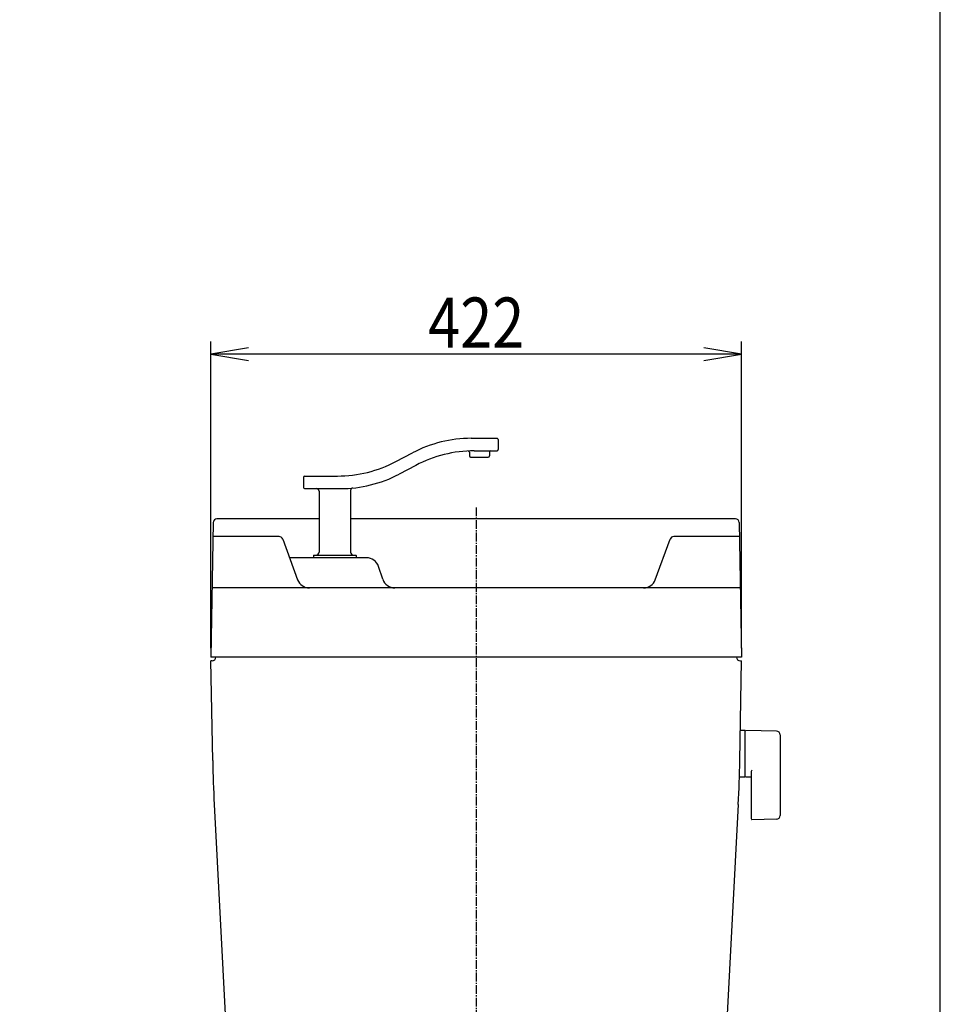
# Model space of a CAD drawing. Extents: x 0 to 2000, y 115 to 2915.
# Drawn here: x 1268 to 2000, y 1061 to 1844 of the extents above; entities that cross this region are included whole.
import ezdxf
from ezdxf.enums import TextEntityAlignment as Align

# ---------------------------------------------------------------- set-up
doc = ezdxf.new("R2010")
doc.units = 0
doc.header["$MEASUREMENT"] = 0
doc.linetypes.add('EXLTYPE3', pattern=[10, 7, -1, 1, -1])
doc.layers.get('0').update_dxf_attribs({"linetype": 'CONTINUOUS'})
for name, color, linetype in [('タンク', 7, 'CONTINUOUS'), ('便器', 7, 'CONTINUOUS'), ('寸法', 7, 'CONTINUOUS'), ('枠', 7, 'CONTINUOUS')]:
    doc.layers.add(name, color=color, linetype=linetype)
doc.styles.add('EXCADDIM1', font='monotxt', dxfattribs={"width": 0.84, "bigfont": 'extfont'})
doc.styles.add('EXCADSTD', font='monotxt', dxfattribs={"bigfont": 'extfont'})
doc.styles.get("Standard").update_dxf_attribs({"font": 'monotxt', "bigfont": 'extfont'})
doc.dimstyles.get("Standard").update_dxf_attribs({"dimtxt": 0.18, "dimasz": 0.18, "dimexe": 0.18, "dimexo": 0.0625, "dimgap": 0.09, "dimtad": 0, "dimtih": 1, "dimtoh": 1, "dimdec": 4, "dimzin": 0, "dimtxsty": 'STANDARD', "dimcen": 0.09, "dimazin": 3, "dimtfac": 1, "dimtdec": 4, "dimtmove": 0, "dimatfit": 3, "dimtolj": 1, "dimtzin": 0})

# ---------------------------------------------------------------- blocks, each defined once
blk = doc.blocks.new('*D17')
at = {"layer": '寸法', "color": 3, "linetype": 'CONTINUOUS'}
for p, q in [((1420, 1344), (1420, 1588)), ((1450, 1583), (1420, 1578)), ((1842, 1578), (1812, 1583)), ((1842, 1344), (1842, 1588)), ((1842, 1578), (1420, 1578)), ((1420, 1578), (1450, 1573)), ((1812, 1573), (1842, 1578))]:
    blk.add_line(p, q, dxfattribs=at)
at = {"layer": '寸法', "color": 2, "linetype": 'CONTINUOUS', "style": 'EXCADSTD', "width": 0.84}
blk.add_text('422', height=40, dxfattribs=at).set_placement((1631, 1583), align=Align.CENTER)
blk = doc.blocks.new('_EX_NORM')
at = {"color": 0, "linetype": 'CONTINUOUS'}
for q in [(-1, 0.166667), (-1, 0), (-1, -0.166667)]:
    blk.add_line((0, 0), q, dxfattribs=at)

msp = doc.modelspace()

# ---------------------------------------------------------------- linework, layer by layer
at = {"layer": 'タンク', "color": 6, "linetype": 'CONTINUOUS'}
for p, q in [((1627.001332, 1511.004896), (1647.532227, 1511.004896)), ((1648.532227, 1510.004896), (1648.532227, 1502.004896)), ((1567.157765, 1492.513074), (1580.426689, 1499.496719)), ((1625.532227, 1499.881114), (1625.532227, 1497.004896)), ((1626.532227, 1496.004896), (1640.532227, 1496.004896)), ((1629.481332, 1501.004896), (1647.532227, 1501.004896)), ((1641.532227, 1500.004896), (1641.532227, 1497.004896)), ((1582.906689, 1489.496719), (1569.637765, 1482.513074)), ((1494.532227, 1481.004896), (1520.583121, 1481.004896)), ((1493.532227, 1480.004896), (1493.532227, 1472.004896)), ((1494.532227, 1471.004896), (1523.063121, 1471.004896)), ((1506.032227, 1469.004896), (1506.032227, 1420.504896)), ((1531.032227, 1469.493237), (1531.032227, 1420.504896)), ((1474.223, 1432.847582), (1421.673026, 1432.847582)), ((1477.100938, 1430.881716), (1488.972693, 1398.552885)), ((1773.406343, 1398.552885), (1785.278097, 1430.881716)), ((1840.326974, 1432.847582), (1788.094223, 1432.847582)), ((1501.532227, 1417.704896), (1501.532227, 1416.304896)), ((1501.832227, 1418.004896), (1535.232227, 1418.004896)), ((1535.532227, 1417.704896), (1535.532227, 1416.304896)), ((1543.791943, 1416.004896), (1482.563986, 1416.004896)), ((1556.721031, 1398.838303), (1553.278969, 1409.166594))]:
    msp.add_line(p, q, dxfattribs=at)
at = {"layer": 'タンク', "color": 7, "linetype": 'CONTINUOUS'}
for p, q in [((1421.868606, 1444.052357), (1420, 1337)), ((1506.032227, 1447), (1424.868149, 1447)), ((1837.131851, 1447), (1531.032227, 1447)), ((1840.131394, 1444.052357), (1842, 1337)), ((1841.039971, 1392), (1420.960029, 1392)), ((1842, 1337), (1420, 1337)), ((1421, 1334), (1420.052365, 1334)), ((1421.436838, 1254.683631), (1420.052365, 1334)), ((1427.001066, 1337), (1426.998934, 1336.877833)), ((1840.563162, 1254.683631), (1841.947635, 1334)), ((1841, 1334), (1841.947635, 1334)), ((1422.654998, 1219.800081), (1435.618202, 972.447409)), ((1839.345002, 1219.800081), (1826.379281, 972.399385))]:
    msp.add_line(p, q, dxfattribs=at)
at = {"layer": 'タンク', "color": 6, "linetype": 'CONTINUOUS'}
for centre, radius, start, end in [((1627.001332, 1411.004896), 100, 90, 117.758541), ((1647.532227, 1510.004896), 1, 0, 90), ((1629.481332, 1401.004896), 100, 90, 117.758541), ((1624.532227, 1499.881114), 1, 0, 92.865466), ((1626.532227, 1497.004896), 1, 180, 270), ((1640.532227, 1497.004896), 1, 270, 0), ((1642.532227, 1500.004896), 1, 90, 180), ((1647.532227, 1502.004896), 1, 270, 0), ((1520.583121, 1581.004896), 100, 270, 297.758541), ((1494.532227, 1480.004896), 1, 90, 180), ((1523.063121, 1571.004896), 100, 270, 297.758541), ((1494.532227, 1472.004896), 1, 180, 270), ((1504.032227, 1469.004896), 2, 0, 90), ((1533.032227, 1469.493237), 2, 95.608833, 180), ((1474.284812, 1429.847582), 3, 20.164184, 90), ((1788.094223, 1429.847582), 3, 90, 159.835816), ((1501.832227, 1417.704896), 0.3, 90, 180), ((1503.532227, 1420.504896), 2.5, 270, 0), ((1533.532227, 1420.504896), 2.5, 180, 270), ((1535.232227, 1417.704896), 0.3, 0, 90), ((1501.832227, 1416.304896), 0.3, 180, 270), ((1535.232227, 1416.304896), 0.3, 270, 0), ((1543.791943, 1406.004896), 10, 18.431443, 90), ((1498.35978, 1402), 10, 200.164184, 270), ((1566.208057, 1402), 10, 198.431443, 270), ((1764.019256, 1402), 10, 270, 339.835816)]:
    msp.add_arc(centre, radius, start, end, dxfattribs=at)
at = {"layer": 'タンク', "color": 7, "linetype": 'CONTINUOUS'}
for centre, radius, start, end in [((1424.868149, 1444), 3, 90, 179), ((1837.131851, 1444), 3, 1, 90), ((1421, 1337), 3, 270, 0), ((1841, 1337), 3, 180, 270), ((2421.284533, 1272.136038), 1000, 181, 183), ((840.715467, 1272.136038), 1000, 357, 359)]:
    msp.add_arc(centre, radius, start, end, dxfattribs=at)
at = {"layer": '便器', "color": 1, "linetype": 'EXLTYPE3'}
msp.add_line((1631, 1455.999926), (1631, 532.50016), dxfattribs=at)
at = {"layer": '便器', "color": 6, "linetype": 'CONTINUOUS'}
for p, q in [((1844.655959, 1278.499926), (1840.71385, 1278.499926)), ((1844.655959, 1278.499926), (1844.655959, 1241.499926)), ((1844.655959, 1277.583411), (1844.655959, 1242.598923)), ((1869.710694, 1278.053672), (1845.255959, 1278.499926)), ((1872.655959, 1275.054171), (1872.655959, 1210.945681)), ((1849.655959, 1246.077276), (1849.655959, 1208.507682)), ((1844.655959, 1241.499926), (1840.461156, 1241.499926)), ((1845.255959, 1241.682408), (1849.655959, 1241.602116)), ((1869.710694, 1207.946181), (1850.255959, 1207.591167))]:
    msp.add_line(p, q, dxfattribs=at)
at = {"layer": '便器', "color": 7, "linetype": 'CONTINUOUS'}
msp.add_arc((958.023113, 956.289817), 495, 195.420303, 195.420303, dxfattribs=at)
at = {"layer": '便器', "color": 6, "linetype": 'CONTINUOUS'}
for centre, radius, start, end in [((1845.655959, 1277.583411), 1, 113.578178, 180), ((1869.655959, 1275.054171), 3, 0, 88.954573), ((1850.655959, 1246.077276), 1, 113.578178, 180), ((1845.655959, 1242.598923), 1, 180, 246.421822), ((1850.655959, 1208.507682), 1, 180, 246.421822), ((1869.655959, 1210.945681), 3, 271.045427, 0)]:
    msp.add_arc(centre, radius, start, end, dxfattribs=at)
at = {"layer": '枠', "color": 7, "linetype": 'CONTINUOUS'}
msp.add_line((2000, 115), (2000, 2915), dxfattribs=at)

# ---------------------------------------------------------------- dimensions: what is measured, and where the dimension line sits
at = {"layer": '寸法', "color": 3, "linetype": 'CONTINUOUS'}
dim = msp.add_linear_dim(base=(1420, 1578), p1=(1842, 1337), p2=(1420, 1337), dimstyle='STANDARD', override={"dimtxt": 40, "dimasz": 30, "dimexe": 10, "dimexo": 7, "dimgap": 5, "dimtad": 1, "dimjust": 0, "dimtih": 0, "dimtoh": 0, "dimdec": 1, "dimzin": 8, "dimtxsty": 'EXCADDIM1', "dimblk1": '_EX_NORM', "dimblk2": '_EX_NORM', "dimsah": 1, "dimse1": 0, "dimse2": 0, "dimclrd": 3, "dimclre": 3, "dimclrt": 2, "dimtmove": 2}, dxfattribs=at)
dim.commit()
dim.dimension.update_dxf_attribs({"geometry": '*D17', "text_midpoint": (1631, 1603), "dimtype": 160})

doc.saveas('drawing.dxf')
